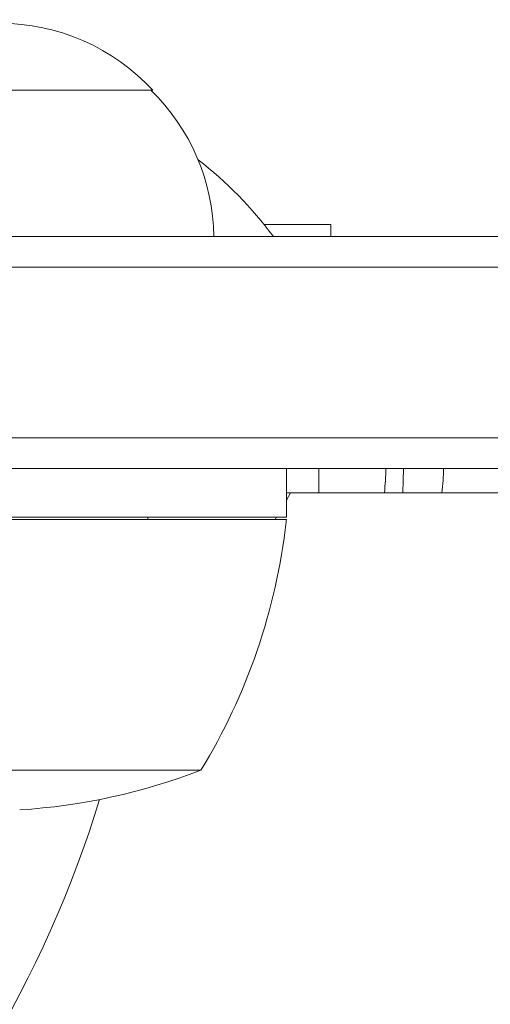
# Model space of a CAD drawing. Units: millimetres. Extents: x -4421 to 4446, y -3492 to 3093.
# Drawn here: x -147 to -109, y 1349 to 1430 of the extents above; entities that cross this region are included whole.
import ezdxf

# ---------------------------------------------------------------- set-up
doc = ezdxf.new("R2010")
doc.units = ezdxf.units.MM
doc.header["$LTSCALE"] = 20
doc.linetypes.add('HIDDEN', pattern=[9.525, 6.35, -3.175])
for name, color, linetype in [('2d', 230, 'Continuous'), ('EN-Free_Space', 10, 'HIDDEN'), ('EN-Free_Space_Hatch', 10, 'HIDDEN')]:
    doc.layers.add(name, color=color, linetype=linetype)

msp = doc.modelspace()

# ---------------------------------------------------------------- hatches: boundary and pattern name
at = {"layer": 'EN-Free_Space_Hatch'}
h = msp.add_hatch(dxfattribs=at)
h.set_pattern_fill('ANSI31', color=256, scale=100, angle=90)
h.set_pattern_definition([(135, (852.44, 469.55), (-224.506, -224.506), [])])
edge = h.paths.add_edge_path()
edge.add_line((871.442, -147.906), (2946.442, -147.906))
edge.add_arc((2946.442, 852.094), 1000, 270, 360)
edge.add_arc((2946.442, 852.094), 1000, 360, 450)
edge.add_line((2946.442, 1852.094), (871.442, 1852.094))
edge.add_arc((871.442, 852.094), 1000, 90, 180)
edge.add_arc((871.442, 852.094), 1000, 180, 270)

# ---------------------------------------------------------------- linework, layer by layer
at = {"layer": '2d', "lineweight": 0}
for p, q in [((-136.258, 1424.094), (-161.258, 1424.094)), ((-121.658, 1413.094), (-127.146, 1413.094)), ((-121.658, 1412.094), (-121.658, 1413.094)), ((-178.758, 1412.094), (281.442, 1412.094)), ((-178.758, 1409.594), (281.442, 1409.594)), ((281.442, 1395.594), (-176.617, 1395.594)), ((281.442, 1393.094), (-176.558, 1393.094)), ((-125.308, 1389.094), (-125.308, 1393.094)), ((-122.647, 1391.094), (-122.647, 1393.094)), ((-115.773, 1391.094), (-115.733, 1393.094)), ((281.442, 1391.094), (-125.308, 1391.094)), ((-125.308, 1390.491), (-124.96, 1391.094)), ((-125.308, 1389.094), (-176.709, 1389.094)), ((-166.165, 1388.894), (-125.313, 1388.894)), ((-126.23, 1388.894), (-126.115, 1389.094)), ((-132.308, 1368.346), (-173.2, 1368.346))]:
    msp.add_line(p, q, dxfattribs=at)
for centre, radius, start, end in [((-148.758, 1412.572), 17, 42.66793, 137.33207), ((-148.257, 1411.904), 17, 0.6413, 45.8135), ((-152.23, 1392.949), 32.173, 36.5184, 52.27688), ((-134.169, 1393.094), 17, 353.24367, 360), ((-229.558, 1393.094), 93, 357.41157, 357.5349), ((-175.008, 1394.359), 50, 328.65031, 353.52721), ((-128.308, 1389.061), 3, 353.52721, 356.80878), ((-150.308, 1414.994), 50, 273.62431, 291.1002), ((-229.558, 1393.094), 93, 286.97409, 343.02591)]:
    msp.add_arc(centre, radius, start, end, dxfattribs=at)
msp.add_ellipse((-122.987, 1393.094), major_axis=(0, 12), ratio=0.878588, start_param=4.544941, end_param=4.712389, dxfattribs=at)
at = {"layer": 'EN-Free_Space', "flags": 128}
msp.add_lwpolyline([(871.442, -147.906), (2946.442, -147.906, 1), (2946.442, 1852.094), (871.442, 1852.094, 1)], format="xyb", close=True, dxfattribs=at)

doc.saveas('drawing.dxf')
